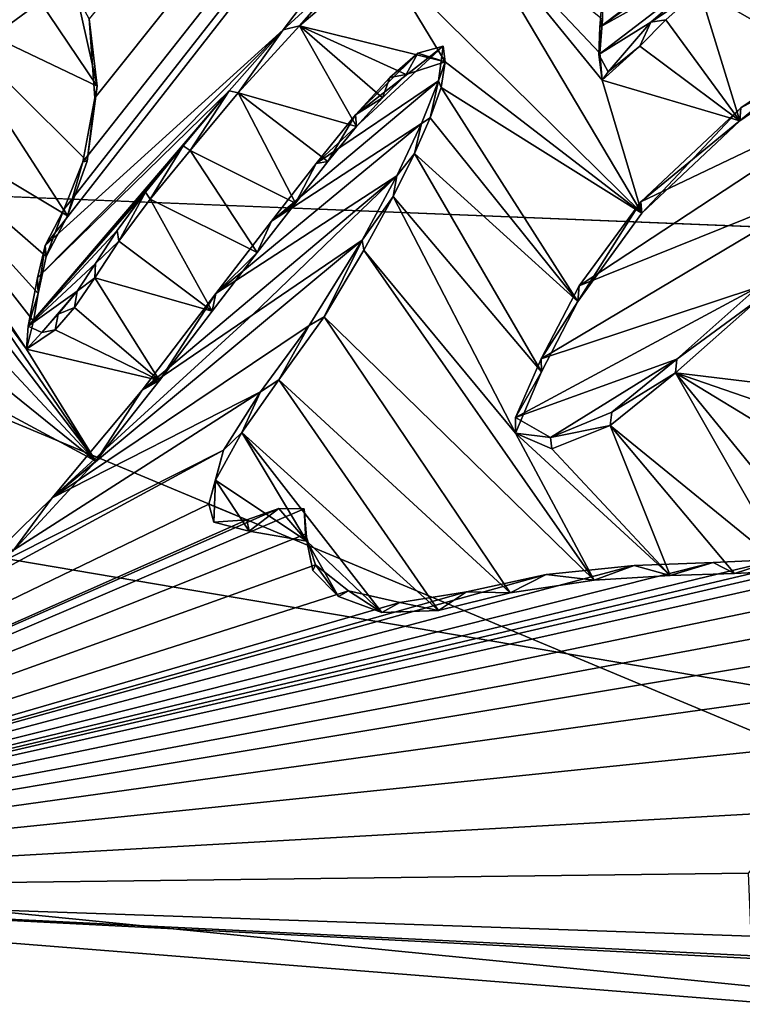
# Model space of a CAD drawing. Units: millimetres. Extents: x -110 to 176, y -21 to 276.
# Drawn here: x 2 to 4, y 88 to 91 of the extents above; entities that cross this region are included whole.
import ezdxf

# ---------------------------------------------------------------- set-up
doc = ezdxf.new("R2010")
doc.units = ezdxf.units.MM
doc.header["$LTSCALE"] = 65.185185
for name, color, linetype in [('29', 7, 'CONTINUOUS'), ('298', 7, 'CONTINUOUS'), ('303', 7, 'CONTINUOUS'), ('322', 7, 'CONTINUOUS'), ('339', 7, 'CONTINUOUS'), ('340', 7, 'CONTINUOUS'), ('341', 7, 'CONTINUOUS'), ('342', 7, 'CONTINUOUS'), ('42', 7, 'CONTINUOUS'), ('63', 7, 'CONTINUOUS'), ('70', 7, 'CONTINUOUS'), ('75', 7, 'CONTINUOUS')]:
    doc.layers.add(name, color=color, linetype=linetype)

msp = doc.modelspace()

# ---------------------------------------------------------------- linework, layer by layer
at = {"layer": '29', "linetype": 'Continuous'}
for points in [[(0, 89.9523, -12.3866), (0.0001, 96.6392, 10.8531), (13.5, 99.8499, 35.093), (0, 89.9523, -12.3866)], [(10.0074, 88.2556, -11.3286), (0, 89.9523, -12.3866), (13.5, 99.8499, 35.093), (10.0074, 88.2556, -11.3286)]]:
    msp.add_3dface(points, dxfattribs=at)
at = {"layer": '298', "linetype": 'Continuous'}
for points in [[(19.3119, 102.4782, 77.2533), (18.9337, 102.9469, 77.1176), (3.5738, 91.2557, 80.165), (19.3119, 102.4782, 77.2533)], [(3.5738, 91.2557, 80.165), (18.9337, 102.9469, 77.1176), (3.5825, 91.3539, 80.1387), (3.5738, 91.2557, 80.165)], [(0.6282, 90.3434, 80.3317), (3.8145, 102.5495, 77.0246), (0.5684, 90.2952, 80.3429), (0.6282, 90.3434, 80.3317)], [(0.5684, 90.2952, 80.3429), (3.8145, 102.5495, 77.0246), (0.8126, 91.1237, 80.127), (0.5684, 90.2952, 80.3429)], [(0.6907, 90.4134, 80.3147), (3.8145, 102.5495, 77.0246), (0.6282, 90.3434, 80.3317), (0.6907, 90.4134, 80.3147)], [(0.879, 90.6455, 80.2577), (3.8145, 102.5495, 77.0246), (0.6907, 90.4134, 80.3147), (0.879, 90.6455, 80.2577)], [(0.8126, 91.1237, 80.127), (3.8145, 102.5495, 77.0246), (0.8632, 91.3153, 80.0767), (0.8126, 91.1237, 80.127)], [(1.0485, 90.8492, 80.2077), (3.8145, 102.5495, 77.0246), (0.879, 90.6455, 80.2577), (1.0485, 90.8492, 80.2077)], [(1.3608, 91.1676, 80.1306), (3.8145, 102.5495, 77.0246), (1.0485, 90.8492, 80.2077), (1.3608, 91.1676, 80.1306)], [(1.627, 91.4094, 80.0727), (3.8145, 102.5495, 77.0246), (1.3608, 91.1676, 80.1306), (1.627, 91.4094, 80.0727)], [(3.9627, 91.4732, 80.1158), (19.3119, 102.4782, 77.2533), (3.5738, 91.2557, 80.165), (3.9627, 91.4732, 80.1158)], [(2.6181, 91.2481, 80.1428), (10.9099, 102.1308, 77.2826), (1.8984, 90.596, 80.2994), (2.6181, 91.2481, 80.1428)], [(1.8984, 90.596, 80.2994), (10.9099, 102.1308, 77.2826), (1.9556, 90.7052, 80.2715), (1.8984, 90.596, 80.2994)], [(1.9556, 90.7052, 80.2715), (10.9099, 102.1308, 77.2826), (2.0125, 90.8492, 80.2343), (1.9556, 90.7052, 80.2715)], [(2.0125, 90.8492, 80.2343), (10.9099, 102.1308, 77.2826), (2.0491, 91.0424, 80.1832), (2.0125, 90.8492, 80.2343)], [(2.0491, 91.0424, 80.1832), (10.9099, 102.1308, 77.2826), (2.0318, 91.2807, 80.1185), (2.0491, 91.0424, 80.1832)], [(2.8146, 91.4291, 80.099), (10.9099, 102.1308, 77.2826), (2.6181, 91.2481, 80.1428), (2.8146, 91.4291, 80.099)], [(3.7279, 91.2712, 80.1646), (3.9627, 91.4732, 80.1158), (3.5711, 91.1731, 80.1872), (3.7279, 91.2712, 80.1646)], [(3.5711, 91.1731, 80.1872), (3.9627, 91.4732, 80.1158), (3.5738, 91.2557, 80.165), (3.5711, 91.1731, 80.1872)], [(3.5994, 91.1206, 80.2021), (3.7279, 91.2712, 80.1646), (3.5711, 91.1731, 80.1872), (3.5994, 91.1206, 80.2021)], [(2.4549, 91.0634, 80.1884), (2.6181, 91.2481, 80.1428), (1.8758, 90.4991, 80.3248), (2.4549, 91.0634, 80.1884)], [(1.8758, 90.4991, 80.3248), (2.6181, 91.2481, 80.1428), (1.8984, 90.596, 80.2994), (1.8758, 90.4991, 80.3248)], [(2.8366, 90.9912, 80.2178), (2.7173, 90.8439, 80.2544), (3.1009, 91.1986, 80.1686), (2.8366, 90.9912, 80.2178)], [(3.1009, 91.1986, 80.1686), (2.7173, 90.8439, 80.2544), (3.0868, 91.0934, 80.1966), (3.1009, 91.1986, 80.1686)], [(3.0246, 91.1774, 80.1724), (2.8366, 90.9912, 80.2178), (3.1009, 91.1986, 80.1686), (3.0246, 91.1774, 80.1724)], [(2.9394, 91.1034, 80.1901), (2.8366, 90.9912, 80.2178), (3.0246, 91.1774, 80.1724), (2.9394, 91.1034, 80.1901)], [(2.7173, 90.8439, 80.2544), (2.5826, 90.67, 80.2977), (3.0868, 91.0934, 80.1966), (2.7173, 90.8439, 80.2544)], [(3.0868, 91.0934, 80.1966), (2.5826, 90.67, 80.2977), (3.036, 90.9648, 80.23), (3.0868, 91.0934, 80.1966)], [(2.3157, 90.8969, 80.2296), (2.4549, 91.0634, 80.1884), (1.8479, 90.3531, 80.3633), (2.3157, 90.8969, 80.2296)], [(1.8479, 90.3531, 80.3633), (2.4549, 91.0634, 80.1884), (1.8758, 90.4991, 80.3248), (1.8479, 90.3531, 80.3633)], [(2.5826, 90.67, 80.2977), (2.4143, 90.4515, 80.352), (3.036, 90.9648, 80.23), (2.5826, 90.67, 80.2977)], [(3.036, 90.9648, 80.23), (2.4143, 90.4515, 80.352), (2.9607, 90.8071, 80.2706), (3.036, 90.9648, 80.23)], [(2.2023, 90.7578, 80.264), (2.3157, 90.8969, 80.2296), (1.8479, 90.3531, 80.3633), (2.2023, 90.7578, 80.264)], [(2.192, 90.1592, 80.4246), (2.524, 90.3861, 80.3725), (2.9607, 90.8071, 80.2706), (2.192, 90.1592, 80.4246)], [(2.4143, 90.4515, 80.352), (2.192, 90.1592, 80.4246), (2.9607, 90.8071, 80.2706), (2.4143, 90.4515, 80.352)], [(2.524, 90.3861, 80.3725), (2.8559, 90.6128, 80.3201), (2.9607, 90.8071, 80.2706), (2.524, 90.3861, 80.3725)], [(2.1164, 90.6417, 80.293), (2.2023, 90.7578, 80.264), (1.8479, 90.3531, 80.3633), (2.1164, 90.6417, 80.293)], [(2.0513, 90.5423, 80.3179), (2.1164, 90.6417, 80.293), (1.8479, 90.3531, 80.3633), (2.0513, 90.5423, 80.3179)], [(1.995, 90.4582, 80.339), (2.0513, 90.5423, 80.3179), (1.8479, 90.3531, 80.3633), (1.995, 90.4582, 80.339)], [(1.8891, 90.333, 80.3698), (1.995, 90.4582, 80.339), (1.8479, 90.3531, 80.3633), (1.8891, 90.333, 80.3698)], [(1.9378, 90.3892, 80.356), (1.995, 90.4582, 80.339), (1.8891, 90.333, 80.3698), (1.9378, 90.3892, 80.356)]]:
    msp.add_3dface(points, dxfattribs=at)
at = {"layer": '303', "linetype": 'Continuous'}
for points in [[(3.9996, 91.0126, 80.241), (3.6977, 90.7285, 80.3102), (4.2614, 91.1905, 80.1993), (3.9996, 91.0126, 80.241)], [(4.2614, 91.1905, 80.1993), (3.6977, 90.7285, 80.3102), (4.4262, 91.076, 80.2341), (4.2614, 91.1905, 80.1993)], [(3.6977, 90.7285, 80.3102), (3.5114, 90.4742, 80.374), (4.4262, 91.076, 80.2341), (3.6977, 90.7285, 80.3102)], [(4.4262, 91.076, 80.2341), (3.5114, 90.4742, 80.374), (4.3046, 90.7933, 80.3074), (4.4262, 91.076, 80.2341)], [(3.3967, 90.2544, 80.4302), (4.0516, 90.4703, 80.3882), (4.3046, 90.7933, 80.3074), (3.3967, 90.2544, 80.4302)], [(3.5114, 90.4742, 80.374), (3.3967, 90.2544, 80.4302), (4.3046, 90.7933, 80.3074), (3.5114, 90.4742, 80.374)], [(2.8559, 90.6128, 80.3201), (2.524, 90.3861, 80.3725), (1.9197, 89.8337, 80.5045), (2.8559, 90.6128, 80.3201)], [(2.8559, 90.6128, 80.3201), (1.9197, 89.8337, 80.5045), (2.696, 90.3547, 80.3854), (2.8559, 90.6128, 80.3201)], [(3.8067, 90.253, 80.4407), (4.0516, 90.4703, 80.3882), (3.3192, 90.077, 80.4758), (3.8067, 90.253, 80.4407)], [(3.3192, 90.077, 80.4758), (4.0516, 90.4703, 80.3882), (3.3967, 90.2544, 80.4302), (3.3192, 90.077, 80.4758)], [(2.524, 90.3861, 80.3725), (2.192, 90.1592, 80.4246), (1.9197, 89.8337, 80.5045), (2.524, 90.3861, 80.3725)], [(2.696, 90.3547, 80.3854), (1.9197, 89.8337, 80.5045), (2.549, 90.1538, 80.4355), (2.696, 90.3547, 80.3854)], [(3.425, 90.0161, 80.4948), (3.8067, 90.253, 80.4407), (3.3192, 90.077, 80.4758), (3.425, 90.0161, 80.4948)], [(3.6108, 90.093, 80.4788), (3.8067, 90.253, 80.4407), (3.425, 90.0161, 80.4948), (3.6108, 90.093, 80.4788)], [(1.9197, 89.8337, 80.5045), (1.673, 89.5934, 80.5621), (2.549, 90.1538, 80.4355), (1.9197, 89.8337, 80.5045)], [(2.549, 90.1538, 80.4355), (1.673, 89.5934, 80.5621), (2.4371, 89.9775, 80.4798), (2.549, 90.1538, 80.4355)], [(1.673, 89.5934, 80.5621), (-0.0145, 88.6496, 80.7656), (2.4371, 89.9775, 80.4798), (1.673, 89.5934, 80.5621)], [(2.4371, 89.9775, 80.4798), (-0.0145, 88.6496, 80.7656), (2.393, 89.815, 80.5222), (2.4371, 89.9775, 80.4798)], [(2.393, 89.815, 80.5222), (-0.0145, 88.6496, 80.7656), (2.5077, 89.7678, 80.5378), (2.393, 89.815, 80.5222)], [(2.5077, 89.7678, 80.5378), (-0.0145, 88.6496, 80.7656), (2.6043, 89.8016, 80.5313), (2.5077, 89.7678, 80.5378)], [(2.6043, 89.8016, 80.5313), (-0.0145, 88.6496, 80.7656), (2.6811, 89.8003, 80.5337), (2.6043, 89.8016, 80.5313)], [(2.6811, 89.8003, 80.5337), (-0.0145, 88.6496, 80.7656), (2.685, 89.7245, 80.5541), (2.6811, 89.8003, 80.5337)], [(2.685, 89.7245, 80.5541), (-0.0145, 88.6496, 80.7656), (2.7158, 89.6312, 80.5798), (2.685, 89.7245, 80.5541)], [(4.271, 89.6618, 80.6102), (-0.0145, 88.6496, 80.7656), (4.4066, 89.6738, 80.6103), (4.271, 89.6618, 80.6102)], [(4.4066, 89.6738, 80.6103), (-0.0145, 88.6496, 80.7656), (4.5247, 89.6657, 80.6152), (4.4066, 89.6738, 80.6103)], [(4.5247, 89.6657, 80.6152), (-0.0145, 88.6496, 80.7656), (4.5812, 89.6032, 80.6332), (4.5247, 89.6657, 80.6152)], [(4.1118, 89.6472, 80.6104), (-0.0145, 88.6496, 80.7656), (4.271, 89.6618, 80.6102), (4.1118, 89.6472, 80.6104)], [(3.9168, 89.6391, 80.6078), (-0.0145, 88.6496, 80.7656), (4.1118, 89.6472, 80.6104), (3.9168, 89.6391, 80.6078)], [(3.6782, 89.6299, 80.6045), (-0.0145, 88.6496, 80.7656), (3.9168, 89.6391, 80.6078), (3.6782, 89.6299, 80.6045)], [(2.7158, 89.6312, 80.5798), (-0.0145, 88.6496, 80.7656), (2.8153, 89.5531, 80.6033), (2.7158, 89.6312, 80.5798)], [(3.4126, 89.6028, 80.6052), (-0.0145, 88.6496, 80.7656), (3.6782, 89.6299, 80.6045), (3.4126, 89.6028, 80.6052)], [(4.5812, 89.6032, 80.6332), (-0.0145, 88.6496, 80.7656), (4.5463, 89.5041, 80.6589), (4.5812, 89.6032, 80.6332)], [(3.1715, 89.5504, 80.6131), (-0.0145, 88.6496, 80.7656), (3.4126, 89.6028, 80.6052), (3.1715, 89.5504, 80.6131)], [(2.8153, 89.5531, 80.6033), (-0.0145, 88.6496, 80.7656), (2.9702, 89.5173, 80.6168), (2.8153, 89.5531, 80.6033)], [(2.9702, 89.5173, 80.6168), (-0.0145, 88.6496, 80.7656), (3.1715, 89.5504, 80.6131), (2.9702, 89.5173, 80.6168)], [(4.5463, 89.5041, 80.6589), (-0.0145, 88.6496, 80.7656), (4.4755, 89.3989, 80.6854), (4.5463, 89.5041, 80.6589)], [(4.4755, 89.3989, 80.6854), (-0.0145, 88.6496, 80.7656), (4.3957, 89.2647, 80.7193), (4.4755, 89.3989, 80.6854)], [(4.3957, 89.2647, 80.7193), (-0.0145, 88.6496, 80.7656), (4.2987, 89.0942, 80.7625), (4.3957, 89.2647, 80.7193)], [(4.2987, 89.0942, 80.7625), (-0.0145, 88.6496, 80.7656), (4.183, 88.8875, 80.8148), (4.2987, 89.0942, 80.7625)], [(4.183, 88.8875, 80.8148), (-0.0145, 88.6496, 80.7656), (4.0231, 88.7002, 80.8609), (4.183, 88.8875, 80.8148)], [(4.0231, 88.7002, 80.8609), (-0.0145, 88.6496, 80.7656), (4.031, 88.5099, 80.9117), (4.0231, 88.7002, 80.8609)], [(3.3897, 87.9202, 81.0524), (-0.0145, 88.6496, 80.7656), (3.0298, 87.8685, 81.0571), (3.3897, 87.9202, 81.0524)], [(-0.0145, 88.6496, 80.7656), (3.3897, 87.9202, 81.0524), (5.8277, 88.3508, 80.9949), (-0.0145, 88.6496, 80.7656)], [(3.0298, 87.8685, 81.0571), (-0.0145, 88.6496, 80.7656), (2.5676, 87.8415, 81.0523), (3.0298, 87.8685, 81.0571)], [(2.5676, 87.8415, 81.0523), (-0.0145, 88.6496, 80.7656), (2.1741, 87.8725, 81.0337), (2.5676, 87.8415, 81.0523)], [(2.1741, 87.8725, 81.0337), (-0.0145, 88.6496, 80.7656), (1.8864, 87.8675, 81.0273), (2.1741, 87.8725, 81.0337)], [(1.8864, 87.8675, 81.0273), (-0.0145, 88.6496, 80.7656), (1.7052, 87.7598, 81.0509), (1.8864, 87.8675, 81.0273)], [(4.031, 88.5099, 80.9117), (-0.0145, 88.6496, 80.7656), (4.2663, 88.4392, 80.9361), (4.031, 88.5099, 80.9117)], [(4.2663, 88.4392, 80.9361), (-0.0145, 88.6496, 80.7656), (5.8277, 88.3508, 80.9949), (4.2663, 88.4392, 80.9361)], [(3.3897, 87.9202, 81.0524), (3.6279, 87.8897, 81.0664), (5.8277, 88.3508, 80.9949), (3.3897, 87.9202, 81.0524)], [(3.6279, 87.8897, 81.0664), (24.1966, 86.9403, 81.5233), (5.8277, 88.3508, 80.9949), (3.6279, 87.8897, 81.0664)]]:
    msp.add_3dface(points, dxfattribs=at)
at = {"layer": '322', "color": 7, "linetype": 'Continuous'}
for points in [[(3.1447, 91.6321, 79.9156), (2.9139, 91.4709, 79.9525), (3.7011, 90.6937, 80.1793), (3.1447, 91.6321, 79.9156)], [(3.582, 91.2789, 80.0207), (3.1447, 91.6321, 79.9156), (3.5746, 91.1775, 80.0474), (3.582, 91.2789, 80.0207)], [(3.5746, 91.1775, 80.0474), (3.1447, 91.6321, 79.9156), (3.5809, 91.0954, 80.0694), (3.5746, 91.1775, 80.0474)], [(3.5809, 91.0954, 80.0694), (3.1447, 91.6321, 79.9156), (3.7011, 90.6937, 80.1793), (3.5809, 91.0954, 80.0694)], [(2.6669, 91.2601, 80.0022), (3.1073, 91.1512, 80.0424), (2.9139, 91.4709, 79.9525), (2.6669, 91.2601, 80.0022)], [(2.9139, 91.4709, 79.9525), (3.1073, 91.1512, 80.0424), (3.7011, 90.6937, 80.1793), (2.9139, 91.4709, 79.9525)], [(1.7929, 91.4686, 79.9244), (1.5592, 91.3146, 79.9593), (2.0555, 91.0777, 80.035), (1.7929, 91.4686, 79.9244)], [(1.9952, 91.3485, 79.9615), (1.7929, 91.4686, 79.9244), (2.0555, 91.0777, 80.035), (1.9952, 91.3485, 79.9615)], [(4.0095, 91.4687, 79.9812), (3.8756, 91.3695, 80.0041), (4.2572, 91.1516, 80.0718), (4.0095, 91.4687, 79.9812)], [(3.8756, 91.3695, 80.0041), (3.7738, 91.2781, 80.0258), (3.9968, 90.9734, 80.1125), (3.8756, 91.3695, 80.0041)], [(4.2572, 91.1516, 80.0718), (3.8756, 91.3695, 80.0041), (3.9968, 90.9734, 80.1125), (4.2572, 91.1516, 80.0718)], [(1.5592, 91.3146, 79.9593), (1.3082, 91.0806, 80.0151), (1.9667, 90.6861, 80.1368), (1.5592, 91.3146, 79.9593)], [(2.0555, 91.0777, 80.035), (1.5592, 91.3146, 79.9593), (2.0259, 90.8512, 80.0945), (2.0555, 91.0777, 80.035)], [(2.0259, 90.8512, 80.0945), (1.5592, 91.3146, 79.9593), (1.9667, 90.6861, 80.1368), (2.0259, 90.8512, 80.0945)], [(3.7738, 91.2781, 80.0258), (3.6947, 91.1981, 80.045), (3.9968, 90.9734, 80.1125), (3.7738, 91.2781, 80.0258)], [(2.4822, 91.0572, 80.0514), (2.8392, 90.9556, 80.0876), (2.6669, 91.2601, 80.0022), (2.4822, 91.0572, 80.0514)], [(2.9894, 91.1134, 80.0495), (3.1073, 91.1512, 80.0424), (2.6669, 91.2601, 80.0022), (2.9894, 91.1134, 80.0495)], [(2.9176, 91.0428, 80.0664), (2.9894, 91.1134, 80.0495), (2.6669, 91.2601, 80.0022), (2.9176, 91.0428, 80.0664)], [(2.8392, 90.9556, 80.0876), (2.9176, 91.0428, 80.0664), (2.6669, 91.2601, 80.0022), (2.8392, 90.9556, 80.0876)], [(3.6947, 91.1981, 80.045), (3.5809, 91.0954, 80.0694), (3.9968, 90.9734, 80.1125), (3.6947, 91.1981, 80.045)], [(3.1073, 91.1512, 80.0424), (3.0948, 91.0735, 80.0628), (3.7011, 90.6937, 80.1793), (3.1073, 91.1512, 80.0424)], [(3.9968, 90.9734, 80.1125), (3.5809, 91.0954, 80.0694), (3.7011, 90.6937, 80.1793), (3.9968, 90.9734, 80.1125)], [(1.3082, 91.0806, 80.0151), (1.5353, 90.7003, 80.122), (1.8427, 90.2836, 80.2407), (1.3082, 91.0806, 80.0151)], [(1.9667, 90.6861, 80.1368), (1.3082, 91.0806, 80.0151), (1.9021, 90.5626, 80.168), (1.9667, 90.6861, 80.1368)], [(1.9021, 90.5626, 80.168), (1.3082, 91.0806, 80.0151), (1.8773, 90.4517, 80.1969), (1.9021, 90.5626, 80.168)], [(1.8773, 90.4517, 80.1969), (1.3082, 91.0806, 80.0151), (1.8635, 90.3681, 80.2187), (1.8773, 90.4517, 80.1969)], [(1.8635, 90.3681, 80.2187), (1.3082, 91.0806, 80.0151), (1.8427, 90.2836, 80.2407), (1.8635, 90.3681, 80.2187)], [(2.3364, 90.8829, 80.094), (2.6549, 90.7242, 80.1443), (2.4822, 91.0572, 80.0514), (2.3364, 90.8829, 80.094)], [(2.753, 90.8504, 80.1133), (2.8392, 90.9556, 80.0876), (2.4822, 91.0572, 80.0514), (2.753, 90.8504, 80.1133)], [(2.6549, 90.7242, 80.1443), (2.753, 90.8504, 80.1133), (2.4822, 91.0572, 80.0514), (2.6549, 90.7242, 80.1443)], [(3.0948, 91.0735, 80.0628), (3.0613, 90.9821, 80.0862), (3.5077, 90.4275, 80.2451), (3.0948, 91.0735, 80.0628)], [(3.7011, 90.6937, 80.1793), (3.0948, 91.0735, 80.0628), (3.5077, 90.4275, 80.2451), (3.7011, 90.6937, 80.1793)], [(3.0613, 90.9821, 80.0862), (3.014, 90.8741, 80.1137), (3.5077, 90.4275, 80.2451), (3.0613, 90.9821, 80.0862)], [(2.2163, 90.7365, 80.1298), (2.5393, 90.5747, 80.1811), (2.3364, 90.8829, 80.094), (2.2163, 90.7365, 80.1298)], [(2.5393, 90.5747, 80.1811), (2.6549, 90.7242, 80.1443), (2.3364, 90.8829, 80.094), (2.5393, 90.5747, 80.1811)], [(3.014, 90.8741, 80.1137), (2.9496, 90.744, 80.1466), (3.3982, 90.2148, 80.2988), (3.014, 90.8741, 80.1137)], [(3.5077, 90.4275, 80.2451), (3.014, 90.8741, 80.1137), (3.3982, 90.2148, 80.2988), (3.5077, 90.4275, 80.2451)], [(2.1218, 90.6097, 80.1611), (2.4033, 90.3975, 80.2247), (2.2163, 90.7365, 80.1298), (2.1218, 90.6097, 80.1611)], [(2.4033, 90.3975, 80.2247), (2.5393, 90.5747, 80.1811), (2.2163, 90.7365, 80.1298), (2.4033, 90.3975, 80.2247)], [(2.9496, 90.744, 80.1466), (2.8617, 90.5821, 80.1874), (3.3196, 90.0297, 80.346), (2.9496, 90.744, 80.1466)], [(3.3982, 90.2148, 80.2988), (2.9496, 90.744, 80.1466), (3.3196, 90.0297, 80.346), (3.3982, 90.2148, 80.2988)], [(1.5352, 90.6229, 80.1426), (2.0518, 89.9448, 80.3361), (1.5353, 90.7003, 80.122), (1.5352, 90.6229, 80.1426)], [(1.5353, 90.7003, 80.122), (2.0518, 89.9448, 80.3361), (1.8427, 90.2836, 80.2407), (1.5353, 90.7003, 80.122)], [(1.5016, 90.534, 80.1653), (2.0518, 89.9448, 80.3361), (1.5352, 90.6229, 80.1426), (1.5016, 90.534, 80.1653)], [(2.0493, 90.4989, 80.1887), (2.4033, 90.3975, 80.2247), (2.1218, 90.6097, 80.1611), (2.0493, 90.4989, 80.1887)], [(2.7412, 90.3805, 80.2379), (3.5571, 89.5848, 80.4703), (2.8617, 90.5821, 80.1874), (2.7412, 90.3805, 80.2379)], [(2.8617, 90.5821, 80.1874), (3.5571, 89.5848, 80.4703), (3.3196, 90.0297, 80.346), (2.8617, 90.5821, 80.1874)], [(1.4523, 90.4283, 80.1922), (2.0518, 89.9448, 80.3361), (1.5016, 90.534, 80.1653), (1.4523, 90.4283, 80.1922)], [(1.9878, 90.409, 80.211), (2.2446, 90.188, 80.2763), (2.0493, 90.4989, 80.1887), (1.9878, 90.409, 80.211)], [(2.2446, 90.188, 80.2763), (2.4033, 90.3975, 80.2247), (2.0493, 90.4989, 80.1887), (2.2446, 90.188, 80.2763)], [(1.3901, 90.3007, 80.2245), (2.0518, 89.9448, 80.3361), (1.4523, 90.4283, 80.1922), (1.3901, 90.3007, 80.2245)], [(4.2196, 90.1612, 80.3341), (4.055, 90.4354, 80.257), (3.8028, 90.2113, 80.3101), (4.2196, 90.1612, 80.3341)], [(1.9293, 90.3417, 80.2274), (2.2446, 90.188, 80.2763), (1.9878, 90.409, 80.211), (1.9293, 90.3417, 80.2274)], [(2.605, 90.1908, 80.2848), (3.3033, 89.5465, 80.474), (2.7412, 90.3805, 80.2379), (2.605, 90.1908, 80.2848)], [(3.3033, 89.5465, 80.474), (3.5571, 89.5848, 80.4703), (2.7412, 90.3805, 80.2379), (3.3033, 89.5465, 80.474)], [(1.8427, 90.2836, 80.2407), (2.2446, 90.188, 80.2763), (1.9293, 90.3417, 80.2274), (1.8427, 90.2836, 80.2407)], [(1.801, 89.6732, 80.4018), (2.0518, 89.9448, 80.3361), (1.3901, 90.3007, 80.2245), (1.801, 89.6732, 80.4018)], [(2.0518, 89.9448, 80.3361), (2.2446, 90.188, 80.2763), (1.8427, 90.2836, 80.2407), (2.0518, 89.9448, 80.3361)], [(2.4932, 90.0313, 80.3244), (3.0867, 89.4932, 80.4826), (2.605, 90.1908, 80.2848), (2.4932, 90.0313, 80.3244)], [(3.0867, 89.4932, 80.4826), (3.3033, 89.5465, 80.474), (2.605, 90.1908, 80.2848), (3.0867, 89.4932, 80.4826)], [(3.6053, 90.0523, 80.3473), (4.1439, 89.6138, 80.4777), (3.8028, 90.2113, 80.3101), (3.6053, 90.0523, 80.3473)], [(4.1439, 89.6138, 80.4777), (4.2785, 89.627, 80.4776), (3.8028, 90.2113, 80.3101), (4.1439, 89.6138, 80.4777)], [(4.2785, 89.627, 80.4776), (4.1139, 90.0225, 80.3683), (3.8028, 90.2113, 80.3101), (4.2785, 89.627, 80.4776)], [(4.1562, 90.0895, 80.3515), (4.2196, 90.1612, 80.3341), (3.8028, 90.2113, 80.3101), (4.1562, 90.0895, 80.3515)], [(4.1139, 90.0225, 80.3683), (4.1562, 90.0895, 80.3515), (3.8028, 90.2113, 80.3101), (4.1139, 90.0225, 80.3683)], [(3.4289, 89.9817, 80.3616), (3.7869, 89.5994, 80.4724), (3.6053, 90.0523, 80.3473), (3.4289, 89.9817, 80.3616)], [(3.981, 89.6056, 80.4757), (4.1439, 89.6138, 80.4777), (3.6053, 90.0523, 80.3473), (3.981, 89.6056, 80.4757)], [(3.7869, 89.5994, 80.4724), (3.981, 89.6056, 80.4757), (3.6053, 90.0523, 80.3473), (3.7869, 89.5994, 80.4724)], [(2.4135, 89.8873, 80.3606), (2.6893, 89.7028, 80.4167), (2.4932, 90.0313, 80.3244), (2.4135, 89.8873, 80.3606)], [(2.9156, 89.4873, 80.4798), (3.0867, 89.4932, 80.4826), (2.4932, 90.0313, 80.3244), (2.9156, 89.4873, 80.4798)], [(2.6893, 89.7028, 80.4167), (2.9156, 89.4873, 80.4798), (2.4932, 90.0313, 80.3244), (2.6893, 89.7028, 80.4167)], [(3.5571, 89.5848, 80.4703), (3.7869, 89.5994, 80.4724), (3.3196, 90.0297, 80.346), (3.5571, 89.5848, 80.4703)], [(3.3196, 90.0297, 80.346), (3.7869, 89.5994, 80.4724), (3.4289, 89.9817, 80.3616), (3.3196, 90.0297, 80.346)], [(2.4078, 89.7604, 80.3942), (2.5154, 89.7335, 80.4041), (2.4135, 89.8873, 80.3606), (2.4078, 89.7604, 80.3942)], [(2.5154, 89.7335, 80.4041), (2.6893, 89.7028, 80.4167), (2.4135, 89.8873, 80.3606), (2.5154, 89.7335, 80.4041)], [(2.7852, 89.5357, 80.4636), (2.9156, 89.4873, 80.4798), (2.6893, 89.7028, 80.4167), (2.7852, 89.5357, 80.4636)], [(2.7074, 89.6147, 80.4406), (2.7852, 89.5357, 80.4636), (2.6893, 89.7028, 80.4167), (2.7074, 89.6147, 80.4406)]]:
    msp.add_3dface(points, dxfattribs=at)
at = {"layer": '339', "color": 7, "linetype": 'Continuous'}
for points in [[(2.8146, 91.4291, 80.099), (2.6669, 91.2601, 80.0022), (2.9139, 91.4709, 79.9525), (2.8146, 91.4291, 80.099)], [(3.9627, 91.4732, 80.1158), (3.7279, 91.2712, 80.1646), (3.8756, 91.3695, 80.0041), (3.9627, 91.4732, 80.1158)], [(2.8146, 91.4291, 80.099), (2.6181, 91.2481, 80.1428), (2.6669, 91.2601, 80.0022), (2.8146, 91.4291, 80.099)], [(3.5738, 91.2557, 80.165), (3.5825, 91.3539, 80.1387), (3.582, 91.2789, 80.0207), (3.5738, 91.2557, 80.165)], [(3.7279, 91.2712, 80.1646), (3.7738, 91.2781, 80.0258), (3.8756, 91.3695, 80.0041), (3.7279, 91.2712, 80.1646)], [(2.0318, 91.2807, 80.1185), (1.9952, 91.3485, 79.9615), (2.0555, 91.0777, 80.035), (2.0318, 91.2807, 80.1185)], [(2.0491, 91.0424, 80.1832), (2.0318, 91.2807, 80.1185), (2.0555, 91.0777, 80.035), (2.0491, 91.0424, 80.1832)], [(3.5738, 91.2557, 80.165), (3.582, 91.2789, 80.0207), (3.5746, 91.1775, 80.0474), (3.5738, 91.2557, 80.165)], [(3.7279, 91.2712, 80.1646), (3.5994, 91.1206, 80.2021), (3.6947, 91.1981, 80.045), (3.7279, 91.2712, 80.1646)], [(3.7279, 91.2712, 80.1646), (3.6947, 91.1981, 80.045), (3.7738, 91.2781, 80.0258), (3.7279, 91.2712, 80.1646)], [(2.6181, 91.2481, 80.1428), (2.4549, 91.0634, 80.1884), (2.4822, 91.0572, 80.0514), (2.6181, 91.2481, 80.1428)], [(2.6181, 91.2481, 80.1428), (2.4822, 91.0572, 80.0514), (2.6669, 91.2601, 80.0022), (2.6181, 91.2481, 80.1428)], [(3.5711, 91.1731, 80.1872), (3.5738, 91.2557, 80.165), (3.5746, 91.1775, 80.0474), (3.5711, 91.1731, 80.1872)], [(3.5711, 91.1731, 80.1872), (3.5746, 91.1775, 80.0474), (3.5809, 91.0954, 80.0694), (3.5711, 91.1731, 80.1872)], [(3.5994, 91.1206, 80.2021), (3.5711, 91.1731, 80.1872), (3.5809, 91.0954, 80.0694), (3.5994, 91.1206, 80.2021)], [(3.5994, 91.1206, 80.2021), (3.5809, 91.0954, 80.0694), (3.6947, 91.1981, 80.045), (3.5994, 91.1206, 80.2021)], [(2.0491, 91.0424, 80.1832), (2.0555, 91.0777, 80.035), (2.0259, 90.8512, 80.0945), (2.0491, 91.0424, 80.1832)], [(2.4549, 91.0634, 80.1884), (2.3157, 90.8969, 80.2296), (2.3364, 90.8829, 80.094), (2.4549, 91.0634, 80.1884)], [(2.4549, 91.0634, 80.1884), (2.3364, 90.8829, 80.094), (2.4822, 91.0572, 80.0514), (2.4549, 91.0634, 80.1884)], [(2.0125, 90.8492, 80.2343), (2.0491, 91.0424, 80.1832), (2.0259, 90.8512, 80.0945), (2.0125, 90.8492, 80.2343)], [(2.3157, 90.8969, 80.2296), (2.2023, 90.7578, 80.264), (2.2163, 90.7365, 80.1298), (2.3157, 90.8969, 80.2296)], [(2.3157, 90.8969, 80.2296), (2.2163, 90.7365, 80.1298), (2.3364, 90.8829, 80.094), (2.3157, 90.8969, 80.2296)], [(1.9556, 90.7052, 80.2715), (2.0125, 90.8492, 80.2343), (1.9667, 90.6861, 80.1368), (1.9556, 90.7052, 80.2715)], [(2.0125, 90.8492, 80.2343), (2.0259, 90.8512, 80.0945), (1.9667, 90.6861, 80.1368), (2.0125, 90.8492, 80.2343)], [(2.2023, 90.7578, 80.264), (2.1164, 90.6417, 80.293), (2.1218, 90.6097, 80.1611), (2.2023, 90.7578, 80.264)], [(2.2023, 90.7578, 80.264), (2.1218, 90.6097, 80.1611), (2.2163, 90.7365, 80.1298), (2.2023, 90.7578, 80.264)], [(1.8984, 90.596, 80.2994), (1.9556, 90.7052, 80.2715), (1.9021, 90.5626, 80.168), (1.8984, 90.596, 80.2994)], [(1.9556, 90.7052, 80.2715), (1.9667, 90.6861, 80.1368), (1.9021, 90.5626, 80.168), (1.9556, 90.7052, 80.2715)], [(2.1164, 90.6417, 80.293), (2.0513, 90.5423, 80.3179), (2.1218, 90.6097, 80.1611), (2.1164, 90.6417, 80.293)], [(2.0513, 90.5423, 80.3179), (2.0493, 90.4989, 80.1887), (2.1218, 90.6097, 80.1611), (2.0513, 90.5423, 80.3179)], [(1.8758, 90.4991, 80.3248), (1.8984, 90.596, 80.2994), (1.8773, 90.4517, 80.1969), (1.8758, 90.4991, 80.3248)], [(1.8984, 90.596, 80.2994), (1.9021, 90.5626, 80.168), (1.8773, 90.4517, 80.1969), (1.8984, 90.596, 80.2994)], [(2.0513, 90.5423, 80.3179), (1.995, 90.4582, 80.339), (2.0493, 90.4989, 80.1887), (2.0513, 90.5423, 80.3179)], [(1.8479, 90.3531, 80.3633), (1.8758, 90.4991, 80.3248), (1.8773, 90.4517, 80.1969), (1.8479, 90.3531, 80.3633)], [(1.995, 90.4582, 80.339), (1.9878, 90.409, 80.211), (2.0493, 90.4989, 80.1887), (1.995, 90.4582, 80.339)], [(1.995, 90.4582, 80.339), (1.9378, 90.3892, 80.356), (1.9878, 90.409, 80.211), (1.995, 90.4582, 80.339)], [(1.8479, 90.3531, 80.3633), (1.8773, 90.4517, 80.1969), (1.8635, 90.3681, 80.2187), (1.8479, 90.3531, 80.3633)], [(1.9378, 90.3892, 80.356), (1.9293, 90.3417, 80.2274), (1.9878, 90.409, 80.211), (1.9378, 90.3892, 80.356)], [(1.9378, 90.3892, 80.356), (1.8891, 90.333, 80.3698), (1.9293, 90.3417, 80.2274), (1.9378, 90.3892, 80.356)], [(1.8479, 90.3531, 80.3633), (1.8635, 90.3681, 80.2187), (1.8427, 90.2836, 80.2407), (1.8479, 90.3531, 80.3633)], [(1.8891, 90.333, 80.3698), (1.8479, 90.3531, 80.3633), (1.8427, 90.2836, 80.2407), (1.8891, 90.333, 80.3698)], [(1.8891, 90.333, 80.3698), (1.8427, 90.2836, 80.2407), (1.9293, 90.3417, 80.2274), (1.8891, 90.333, 80.3698)]]:
    msp.add_3dface(points, dxfattribs=at)
at = {"layer": '340', "color": 7, "linetype": 'Continuous'}
for points in [[(2.9394, 91.1034, 80.1901), (3.0246, 91.1774, 80.1724), (2.9894, 91.1134, 80.0495), (2.9394, 91.1034, 80.1901)], [(3.0246, 91.1774, 80.1724), (3.1073, 91.1512, 80.0424), (2.9894, 91.1134, 80.0495), (3.0246, 91.1774, 80.1724)], [(3.0246, 91.1774, 80.1724), (3.1009, 91.1986, 80.1686), (3.1073, 91.1512, 80.0424), (3.0246, 91.1774, 80.1724)], [(3.1009, 91.1986, 80.1686), (3.0868, 91.0934, 80.1966), (3.1073, 91.1512, 80.0424), (3.1009, 91.1986, 80.1686)], [(3.0868, 91.0934, 80.1966), (3.0948, 91.0735, 80.0628), (3.1073, 91.1512, 80.0424), (3.0868, 91.0934, 80.1966)], [(2.9394, 91.1034, 80.1901), (2.9894, 91.1134, 80.0495), (2.9176, 91.0428, 80.0664), (2.9394, 91.1034, 80.1901)], [(2.8366, 90.9912, 80.2178), (2.9394, 91.1034, 80.1901), (2.9176, 91.0428, 80.0664), (2.8366, 90.9912, 80.2178)], [(3.0868, 91.0934, 80.1966), (3.036, 90.9648, 80.23), (3.0613, 90.9821, 80.0862), (3.0868, 91.0934, 80.1966)], [(3.0868, 91.0934, 80.1966), (3.0613, 90.9821, 80.0862), (3.0948, 91.0735, 80.0628), (3.0868, 91.0934, 80.1966)], [(2.8366, 90.9912, 80.2178), (2.9176, 91.0428, 80.0664), (2.8392, 90.9556, 80.0876), (2.8366, 90.9912, 80.2178)], [(2.7173, 90.8439, 80.2544), (2.8366, 90.9912, 80.2178), (2.753, 90.8504, 80.1133), (2.7173, 90.8439, 80.2544)], [(2.8366, 90.9912, 80.2178), (2.8392, 90.9556, 80.0876), (2.753, 90.8504, 80.1133), (2.8366, 90.9912, 80.2178)], [(3.036, 90.9648, 80.23), (2.9607, 90.8071, 80.2706), (3.014, 90.8741, 80.1137), (3.036, 90.9648, 80.23)], [(3.036, 90.9648, 80.23), (3.014, 90.8741, 80.1137), (3.0613, 90.9821, 80.0862), (3.036, 90.9648, 80.23)], [(2.9607, 90.8071, 80.2706), (2.9496, 90.744, 80.1466), (3.014, 90.8741, 80.1137), (2.9607, 90.8071, 80.2706)], [(2.7173, 90.8439, 80.2544), (2.753, 90.8504, 80.1133), (2.6549, 90.7242, 80.1443), (2.7173, 90.8439, 80.2544)], [(2.5826, 90.67, 80.2977), (2.7173, 90.8439, 80.2544), (2.6549, 90.7242, 80.1443), (2.5826, 90.67, 80.2977)], [(2.9607, 90.8071, 80.2706), (2.8559, 90.6128, 80.3201), (2.9496, 90.744, 80.1466), (2.9607, 90.8071, 80.2706)], [(2.8559, 90.6128, 80.3201), (2.8617, 90.5821, 80.1874), (2.9496, 90.744, 80.1466), (2.8559, 90.6128, 80.3201)], [(2.5826, 90.67, 80.2977), (2.6549, 90.7242, 80.1443), (2.5393, 90.5747, 80.1811), (2.5826, 90.67, 80.2977)], [(2.4143, 90.4515, 80.352), (2.5826, 90.67, 80.2977), (2.5393, 90.5747, 80.1811), (2.4143, 90.4515, 80.352)], [(2.8559, 90.6128, 80.3201), (2.696, 90.3547, 80.3854), (2.7412, 90.3805, 80.2379), (2.8559, 90.6128, 80.3201)], [(2.8559, 90.6128, 80.3201), (2.7412, 90.3805, 80.2379), (2.8617, 90.5821, 80.1874), (2.8559, 90.6128, 80.3201)], [(2.4143, 90.4515, 80.352), (2.5393, 90.5747, 80.1811), (2.4033, 90.3975, 80.2247), (2.4143, 90.4515, 80.352)], [(2.192, 90.1592, 80.4246), (2.4143, 90.4515, 80.352), (2.2446, 90.188, 80.2763), (2.192, 90.1592, 80.4246)], [(2.4143, 90.4515, 80.352), (2.4033, 90.3975, 80.2247), (2.2446, 90.188, 80.2763), (2.4143, 90.4515, 80.352)], [(2.696, 90.3547, 80.3854), (2.605, 90.1908, 80.2848), (2.7412, 90.3805, 80.2379), (2.696, 90.3547, 80.3854)], [(2.696, 90.3547, 80.3854), (2.549, 90.1538, 80.4355), (2.605, 90.1908, 80.2848), (2.696, 90.3547, 80.3854)], [(2.549, 90.1538, 80.4355), (2.4932, 90.0313, 80.3244), (2.605, 90.1908, 80.2848), (2.549, 90.1538, 80.4355)], [(2.192, 90.1592, 80.4246), (2.2446, 90.188, 80.2763), (2.0518, 89.9448, 80.3361), (2.192, 90.1592, 80.4246)], [(1.9197, 89.8337, 80.5045), (2.192, 90.1592, 80.4246), (2.0518, 89.9448, 80.3361), (1.9197, 89.8337, 80.5045)], [(2.549, 90.1538, 80.4355), (2.4371, 89.9775, 80.4798), (2.4932, 90.0313, 80.3244), (2.549, 90.1538, 80.4355)], [(2.4371, 89.9775, 80.4798), (2.4135, 89.8873, 80.3606), (2.4932, 90.0313, 80.3244), (2.4371, 89.9775, 80.4798)], [(2.4371, 89.9775, 80.4798), (2.393, 89.815, 80.5222), (2.4135, 89.8873, 80.3606), (2.4371, 89.9775, 80.4798)], [(1.9197, 89.8337, 80.5045), (2.0518, 89.9448, 80.3361), (1.801, 89.6732, 80.4018), (1.9197, 89.8337, 80.5045)], [(2.393, 89.815, 80.5222), (2.4078, 89.7604, 80.3942), (2.4135, 89.8873, 80.3606), (2.393, 89.815, 80.5222)], [(1.673, 89.5934, 80.5621), (1.9197, 89.8337, 80.5045), (1.801, 89.6732, 80.4018), (1.673, 89.5934, 80.5621)], [(2.393, 89.815, 80.5222), (2.5077, 89.7678, 80.5378), (2.4078, 89.7604, 80.3942), (2.393, 89.815, 80.5222)], [(2.5077, 89.7678, 80.5378), (2.6043, 89.8016, 80.5313), (2.5154, 89.7335, 80.4041), (2.5077, 89.7678, 80.5378)], [(2.6043, 89.8016, 80.5313), (2.6893, 89.7028, 80.4167), (2.5154, 89.7335, 80.4041), (2.6043, 89.8016, 80.5313)], [(2.6043, 89.8016, 80.5313), (2.6811, 89.8003, 80.5337), (2.6893, 89.7028, 80.4167), (2.6043, 89.8016, 80.5313)], [(2.6811, 89.8003, 80.5337), (2.685, 89.7245, 80.5541), (2.6893, 89.7028, 80.4167), (2.6811, 89.8003, 80.5337)], [(2.5077, 89.7678, 80.5378), (2.5154, 89.7335, 80.4041), (2.4078, 89.7604, 80.3942), (2.5077, 89.7678, 80.5378)], [(2.685, 89.7245, 80.5541), (2.7158, 89.6312, 80.5798), (2.7074, 89.6147, 80.4406), (2.685, 89.7245, 80.5541)], [(2.685, 89.7245, 80.5541), (2.7074, 89.6147, 80.4406), (2.6893, 89.7028, 80.4167), (2.685, 89.7245, 80.5541)], [(2.7158, 89.6312, 80.5798), (2.7852, 89.5357, 80.4636), (2.7074, 89.6147, 80.4406), (2.7158, 89.6312, 80.5798)], [(2.7158, 89.6312, 80.5798), (2.8153, 89.5531, 80.6033), (2.7852, 89.5357, 80.4636), (2.7158, 89.6312, 80.5798)], [(3.4126, 89.6028, 80.6052), (3.6782, 89.6299, 80.6045), (3.5571, 89.5848, 80.4703), (3.4126, 89.6028, 80.6052)], [(3.6782, 89.6299, 80.6045), (3.7869, 89.5994, 80.4724), (3.5571, 89.5848, 80.4703), (3.6782, 89.6299, 80.6045)], [(3.6782, 89.6299, 80.6045), (3.9168, 89.6391, 80.6078), (3.7869, 89.5994, 80.4724), (3.6782, 89.6299, 80.6045)], [(3.9168, 89.6391, 80.6078), (3.981, 89.6056, 80.4757), (3.7869, 89.5994, 80.4724), (3.9168, 89.6391, 80.6078)], [(3.9168, 89.6391, 80.6078), (4.1118, 89.6472, 80.6104), (3.981, 89.6056, 80.4757), (3.9168, 89.6391, 80.6078)], [(4.1118, 89.6472, 80.6104), (4.1439, 89.6138, 80.4777), (3.981, 89.6056, 80.4757), (4.1118, 89.6472, 80.6104)], [(3.1715, 89.5504, 80.6131), (3.4126, 89.6028, 80.6052), (3.3033, 89.5465, 80.474), (3.1715, 89.5504, 80.6131)], [(3.4126, 89.6028, 80.6052), (3.5571, 89.5848, 80.4703), (3.3033, 89.5465, 80.474), (3.4126, 89.6028, 80.6052)], [(2.8153, 89.5531, 80.6033), (2.9156, 89.4873, 80.4798), (2.7852, 89.5357, 80.4636), (2.8153, 89.5531, 80.6033)], [(2.8153, 89.5531, 80.6033), (2.9702, 89.5173, 80.6168), (2.9156, 89.4873, 80.4798), (2.8153, 89.5531, 80.6033)], [(2.9702, 89.5173, 80.6168), (3.1715, 89.5504, 80.6131), (3.0867, 89.4932, 80.4826), (2.9702, 89.5173, 80.6168)], [(3.1715, 89.5504, 80.6131), (3.3033, 89.5465, 80.474), (3.0867, 89.4932, 80.4826), (3.1715, 89.5504, 80.6131)], [(2.9702, 89.5173, 80.6168), (3.0867, 89.4932, 80.4826), (2.9156, 89.4873, 80.4798), (2.9702, 89.5173, 80.6168)]]:
    msp.add_3dface(points, dxfattribs=at)
at = {"layer": '341', "color": 7, "linetype": 'Continuous'}
for points in [[(3.5114, 90.4742, 80.374), (3.6977, 90.7285, 80.3102), (3.5077, 90.4275, 80.2451), (3.5114, 90.4742, 80.374)], [(3.6977, 90.7285, 80.3102), (3.7011, 90.6937, 80.1793), (3.5077, 90.4275, 80.2451), (3.6977, 90.7285, 80.3102)], [(3.3967, 90.2544, 80.4302), (3.5114, 90.4742, 80.374), (3.5077, 90.4275, 80.2451), (3.3967, 90.2544, 80.4302)], [(4.0516, 90.4703, 80.3882), (3.8067, 90.253, 80.4407), (4.055, 90.4354, 80.257), (4.0516, 90.4703, 80.3882)], [(4.055, 90.4354, 80.257), (3.8067, 90.253, 80.4407), (3.8028, 90.2113, 80.3101), (4.055, 90.4354, 80.257)], [(3.3967, 90.2544, 80.4302), (3.5077, 90.4275, 80.2451), (3.3982, 90.2148, 80.2988), (3.3967, 90.2544, 80.4302)], [(3.3192, 90.077, 80.4758), (3.3967, 90.2544, 80.4302), (3.3982, 90.2148, 80.2988), (3.3192, 90.077, 80.4758)], [(3.8067, 90.253, 80.4407), (3.6108, 90.093, 80.4788), (3.8028, 90.2113, 80.3101), (3.8067, 90.253, 80.4407)], [(3.3192, 90.077, 80.4758), (3.3982, 90.2148, 80.2988), (3.3196, 90.0297, 80.346), (3.3192, 90.077, 80.4758)], [(3.6108, 90.093, 80.4788), (3.6053, 90.0523, 80.3473), (3.8028, 90.2113, 80.3101), (3.6108, 90.093, 80.4788)], [(3.425, 90.0161, 80.4948), (3.3192, 90.077, 80.4758), (3.3196, 90.0297, 80.346), (3.425, 90.0161, 80.4948)], [(3.6108, 90.093, 80.4788), (3.425, 90.0161, 80.4948), (3.6053, 90.0523, 80.3473), (3.6108, 90.093, 80.4788)], [(3.425, 90.0161, 80.4948), (3.4289, 89.9817, 80.3616), (3.6053, 90.0523, 80.3473), (3.425, 90.0161, 80.4948)], [(3.425, 90.0161, 80.4948), (3.3196, 90.0297, 80.346), (3.4289, 89.9817, 80.3616), (3.425, 90.0161, 80.4948)]]:
    msp.add_3dface(points, dxfattribs=at)
at = {"layer": '342', "color": 7, "linetype": 'Continuous'}
for points in [[(3.9996, 91.0126, 80.241), (4.2614, 91.1905, 80.1993), (4.2572, 91.1516, 80.0718), (3.9996, 91.0126, 80.241)], [(3.9996, 91.0126, 80.241), (4.2572, 91.1516, 80.0718), (3.9968, 90.9734, 80.1125), (3.9996, 91.0126, 80.241)], [(3.6977, 90.7285, 80.3102), (3.9996, 91.0126, 80.241), (3.7011, 90.6937, 80.1793), (3.6977, 90.7285, 80.3102)], [(3.9996, 91.0126, 80.241), (3.9968, 90.9734, 80.1125), (3.7011, 90.6937, 80.1793), (3.9996, 91.0126, 80.241)]]:
    msp.add_3dface(points, dxfattribs=at)
at = {"layer": '42', "linetype": 'Continuous'}
msp.add_3dface([(0, 89.9523, -12.3866), (10.0074, 88.2556, -11.3286), (-0.0002, 87.6335, -20.4695), (0, 89.9523, -12.3866)], dxfattribs=at)
at = {"layer": '63', "linetype": 'Continuous'}
for points in [[(0, 177.3924, -63.3105), (0, 90.8156, -38.4832), (4.0764, 90.6515, -39.0469), (0, 177.3924, -63.3105)], [(7.7324, 176.7801, -65.4231), (0, 177.3924, -63.3105), (8.1981, 90.1361, -40.8168), (7.7324, 176.7801, -65.4231)], [(8.1981, 90.1361, -40.8168), (0, 177.3924, -63.3105), (4.0764, 90.6515, -39.0469), (8.1981, 90.1361, -40.8168)]]:
    msp.add_3dface(points, dxfattribs=at)
at = {"layer": '70', "linetype": 'Continuous'}
for points in [[(0, 68.6651, -70.4415), (0, 92.0185, -75.0934), (9.7416, 115.3939, -78.7903), (0, 68.6651, -70.4415)], [(0, 68.6651, -70.4415), (9.7416, 115.3939, -78.7903), (10.0472, 68.8499, -69.4998), (0, 68.6651, -70.4415)]]:
    msp.add_3dface(points, dxfattribs=at)
at = {"layer": '75', "linetype": 'Continuous'}
for points in [[(6.4507, 88.1188, -38.8194), (0, 90.8156, -38.4832), (-0.0009, 88.7589, -37.4786), (6.4507, 88.1188, -38.8194)], [(4.0764, 90.6515, -39.0469), (0, 90.8156, -38.4832), (6.4507, 88.1188, -38.8194), (4.0764, 90.6515, -39.0469)], [(-0.001, 88.6312, -37.3872), (6.4507, 88.1188, -38.8194), (-0.0009, 88.7589, -37.4786), (-0.001, 88.6312, -37.3872)], [(4.5919, 86.4866, -36.1589), (-0.001, 88.6312, -37.3872), (-0.003, 86.7836, -35.58), (4.5919, 86.4866, -36.1589)], [(6.4507, 88.1188, -38.8194), (-0.001, 88.6312, -37.3872), (4.5919, 86.4866, -36.1589), (6.4507, 88.1188, -38.8194)]]:
    msp.add_3dface(points, dxfattribs=at)

doc.saveas('drawing.dxf')
